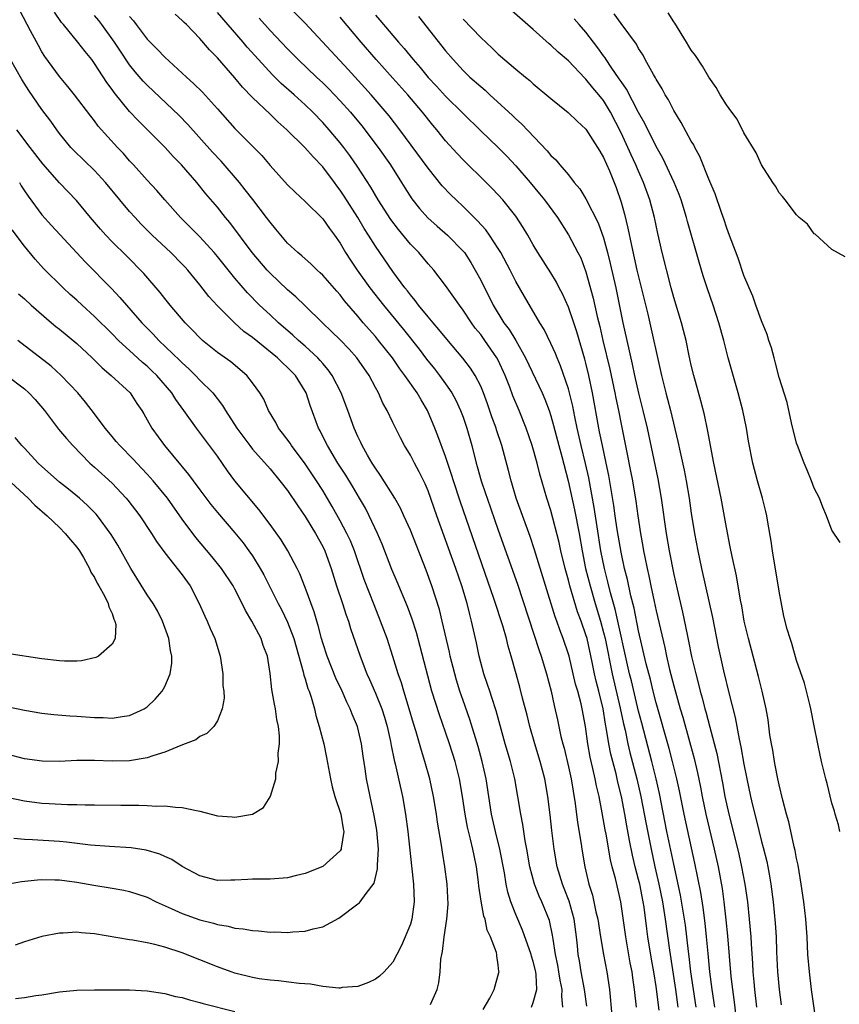
# Model space of a CAD drawing. Units: inches. Extents: x 2625000 to 2628000, y 1485000 to 1488000.
# Drawn here: x 2627456 to 2627550, y 1485387 to 1485500 of the extents above; entities that cross this region are included whole.
import ezdxf

# ---------------------------------------------------------------- set-up
doc = ezdxf.new("R2010")
doc.units = ezdxf.units.IN
doc.header["$MEASUREMENT"] = 0
doc.layers.add('LD26251485_2ft', color=5, linetype='Continuous')

msp = doc.modelspace()

# ---------------------------------------------------------------- linework, layer by layer
at = {"layer": 'LD26251485_2ft'}
for points, elevation in [([(2627533.55, 1485387), (2627532.96, 1485391), (2627532.76, 1485392.76), (2627532.68, 1485393.32), (2627532.33, 1485396.33), (2627532.24, 1485397), (2627531.76, 1485399.76), (2627531, 1485403.27), (2627530.23, 1485407), (2627529.36, 1485411.36), (2627528.99, 1485413), (2627528.5, 1485415), (2627527.35, 1485419.35), (2627527, 1485420.73), (2627526.17, 1485424.17), (2627525.96, 1485425), (2627525.64, 1485426.36), (2627524.64, 1485431), (2627524.33, 1485432.34), (2627523.8, 1485434.2), (2627523.5, 1485435.49), (2627523.11, 1485437), (2627522.71, 1485439), (2627522.26, 1485441.74), (2627521.93, 1485443.93), (2627521.31, 1485447.31), (2627520.96, 1485448.96), (2627520.46, 1485451), (2627520, 1485453), (2627519.73, 1485454.27), (2627519.5, 1485455.5), (2627519.13, 1485457), (2627519, 1485457.48), (2627518.11, 1485460.11), (2627517.71, 1485461), (2627517.52, 1485461.52), (2627517, 1485462.66), (2627516.23, 1485464.23), (2627515.74, 1485465), (2627513.99, 1485467.99), (2627513, 1485469.72), (2627512.35, 1485471), (2627511.28, 1485473), (2627511, 1485473.46), (2627509.99, 1485475), (2627509.58, 1485475.58), (2627508.63, 1485476.63), (2627507, 1485478.24), (2627506.19, 1485479), (2627505.6, 1485479.6), (2627504.63, 1485480.63), (2627503, 1485482.62), (2627499.78, 1485487), (2627498.58, 1485488.58), (2627496.51, 1485491), (2627495.8, 1485491.8), (2627493.89, 1485493.89), (2627489, 1485499.15), (2627486.11, 1485502.11)], 10382), ([(2627514.79, 1485387), (2627515, 1485387.52), (2627515.39, 1485389), (2627515.34, 1485390.66), (2627515.29, 1485391), (2627515, 1485392.2), (2627514.8, 1485392.8), (2627514.76, 1485393), (2627513.78, 1485395.78), (2627513, 1485397.54), (2627512.43, 1485399), (2627512.1, 1485400.1), (2627511.91, 1485401), (2627511.71, 1485402.29), (2627511.2, 1485405), (2627510.7, 1485407), (2627510.24, 1485409), (2627509.64, 1485413), (2627509.18, 1485415), (2627508.71, 1485416.71), (2627507.77, 1485419.77), (2627507, 1485421.94), (2627506.64, 1485423), (2627506.25, 1485424.25), (2627506.04, 1485425), (2627505.53, 1485427), (2627505.44, 1485427.44), (2627504.62, 1485431), (2627504.31, 1485432.31), (2627503.44, 1485435), (2627502.79, 1485436.79), (2627501, 1485441.37), (2627500.26, 1485443), (2627499.86, 1485443.86), (2627499.2, 1485445), (2627497.6, 1485447.61), (2627497, 1485448.42), (2627496.63, 1485449), (2627496.1, 1485449.9), (2627495.48, 1485451), (2627495.34, 1485451.34), (2627495, 1485452.04), (2627494.58, 1485453), (2627493.86, 1485455), (2627493.09, 1485457), (2627492.08, 1485459), (2627491.63, 1485459.63), (2627491, 1485460.36), (2627490.72, 1485460.72), (2627490.45, 1485461), (2627489, 1485462.33), (2627488.23, 1485463), (2627487.6, 1485463.6), (2627485.97, 1485465), (2627485, 1485465.9), (2627483.81, 1485467), (2627482.42, 1485468.42), (2627481, 1485470.07), (2627479, 1485472.55), (2627478.62, 1485473), (2627477, 1485474.79), (2627475.91, 1485475.91), (2627474.81, 1485477), (2627473.01, 1485479), (2627472.08, 1485480.08), (2627471, 1485481.26), (2627469.45, 1485483), (2627469, 1485483.48), (2627468.3, 1485484.3), (2627467.62, 1485485), (2627465.43, 1485487.43), (2627465, 1485488.01), (2627464.56, 1485488.56), (2627462.7, 1485491), (2627461.95, 1485491.95), (2627461, 1485493.07), (2627459.35, 1485495.35), (2627459, 1485495.9), (2627458.6, 1485496.6), (2627457.72, 1485498.28), (2627456.51, 1485500.51)], 10396), ([(2627518.37, 1485387), (2627518.23, 1485388.23), (2627518.28, 1485389), (2627518.05, 1485390.05), (2627517.92, 1485391), (2627517.79, 1485391.79), (2627517.52, 1485393), (2627517.25, 1485394.75), (2627517.2, 1485395.2), (2627516.86, 1485396.86), (2627515.96, 1485399), (2627515.65, 1485399.65), (2627515.14, 1485401), (2627514.6, 1485403), (2627514.25, 1485405), (2627514.06, 1485405.94), (2627513.8, 1485407.8), (2627513.56, 1485409), (2627513.25, 1485411), (2627512.9, 1485413), (2627512.4, 1485415), (2627511.81, 1485417), (2627510.77, 1485420.77), (2627510.28, 1485422.28), (2627510.03, 1485423), (2627509.78, 1485423.78), (2627509.35, 1485425), (2627509, 1485426.28), (2627508.81, 1485427), (2627508.51, 1485428.51), (2627507.97, 1485431), (2627507.75, 1485431.75), (2627507.45, 1485433), (2627506.86, 1485435), (2627506.16, 1485437), (2627504, 1485443), (2627503, 1485445.86), (2627502.66, 1485446.66), (2627502.01, 1485448.01), (2627501.46, 1485449), (2627501, 1485449.9), (2627500.32, 1485451), (2627499.87, 1485451.87), (2627499, 1485453.63), (2627498.35, 1485455), (2627497.85, 1485455.85), (2627497.34, 1485457), (2627497, 1485457.61), (2627496.28, 1485459), (2627494.9, 1485461), (2627494, 1485462), (2627493, 1485463.05), (2627492.02, 1485464.02), (2627490.96, 1485465), (2627489, 1485466.94), (2627487.95, 1485467.95), (2627487, 1485468.74), (2627485, 1485470.64), (2627484.67, 1485471), (2627482.97, 1485473), (2627480.42, 1485476.42), (2627479.93, 1485477), (2627479, 1485478.18), (2627477.7, 1485479.7), (2627476.64, 1485481), (2627474.9, 1485483), (2627473.97, 1485483.97), (2627473.03, 1485485), (2627471.04, 1485487), (2627470.01, 1485488.01), (2627469, 1485489.1), (2627467.24, 1485491.24), (2627467, 1485491.59), (2627466.39, 1485492.39), (2627465, 1485494.57), (2627464.68, 1485495), (2627463.92, 1485495.92), (2627463.11, 1485497), (2627461.47, 1485499), (2627461.25, 1485499.25), (2627460.42, 1485500.42)], 10394), ([(2627526.74, 1485387), (2627526.54, 1485389), (2627526.33, 1485390.33), (2627526.25, 1485391), (2627526.05, 1485392.05), (2627525.54, 1485395), (2627524.99, 1485399), (2627524.36, 1485401.64), (2627524, 1485403), (2627523.8, 1485403.8), (2627523.29, 1485406.71), (2627523.19, 1485407.19), (2627522.86, 1485409.14), (2627522.49, 1485411), (2627522.2, 1485412.2), (2627522.06, 1485413), (2627521.8, 1485414.2), (2627521.49, 1485415.49), (2627521.22, 1485417), (2627520.94, 1485419), (2627520.56, 1485421), (2627520.44, 1485421.56), (2627520.06, 1485423), (2627519.82, 1485423.82), (2627519.55, 1485425), (2627519.07, 1485427), (2627519, 1485427.24), (2627518.4, 1485429), (2627518.01, 1485430.01), (2627517.67, 1485431), (2627517.48, 1485431.48), (2627515.13, 1485439.13), (2627514.63, 1485440.63), (2627513.06, 1485445), (2627512.47, 1485447), (2627512.18, 1485448.18), (2627511.41, 1485451), (2627510.81, 1485452.81), (2627510.75, 1485453), (2627510.28, 1485454.28), (2627509.77, 1485455.77), (2627509.32, 1485457), (2627509, 1485457.76), (2627508.36, 1485459), (2627507.84, 1485459.84), (2627506.97, 1485460.97), (2627505.14, 1485463.14), (2627504.25, 1485464.25), (2627503.59, 1485465), (2627503, 1485465.69), (2627501.93, 1485467), (2627501.54, 1485467.54), (2627501, 1485468.17), (2627500.65, 1485468.65), (2627500.35, 1485469), (2627499, 1485470.83), (2627497, 1485473.73), (2627496.21, 1485475), (2627495.74, 1485475.74), (2627495, 1485477.01), (2627493.45, 1485479.45), (2627493, 1485480.13), (2627492.62, 1485480.62), (2627492.34, 1485481), (2627491, 1485482.79), (2627489.92, 1485483.92), (2627488.98, 1485485), (2627486.92, 1485487), (2627485.9, 1485487.9), (2627485, 1485488.78), (2627483, 1485490.69), (2627481.87, 1485491.87), (2627481, 1485492.93), (2627479, 1485495.21), (2627478.11, 1485496.11), (2627477, 1485497.41), (2627475.46, 1485499), (2627475.22, 1485499.22), (2627475, 1485499.48), (2627474.19, 1485500.19)], 10388), ([(2627529.34, 1485386.66), (2627529, 1485389.33), (2627528.73, 1485391), (2627528.46, 1485392.46), (2627528.05, 1485395), (2627527.92, 1485395.92), (2627527.62, 1485398.38), (2627527.53, 1485399), (2627527.13, 1485401), (2627527, 1485401.55), (2627526.62, 1485403), (2627526.31, 1485404.31), (2627525.97, 1485405.97), (2627525.66, 1485407.66), (2627525.44, 1485409), (2627525.06, 1485411), (2627524.64, 1485412.64), (2627524.43, 1485413.57), (2627523.83, 1485415.83), (2627523.6, 1485417), (2627523.35, 1485418.65), (2627523.24, 1485419.24), (2627522.95, 1485421), (2627522.45, 1485423), (2627522.15, 1485424.15), (2627521.96, 1485425), (2627521.7, 1485426.3), (2627521.12, 1485429), (2627521, 1485429.43), (2627520.45, 1485431), (2627520.05, 1485432.05), (2627519.16, 1485435), (2627519, 1485435.66), (2627518.62, 1485437), (2627518.15, 1485439), (2627517.95, 1485439.95), (2627517, 1485443.61), (2627516.55, 1485445), (2627515.75, 1485447.75), (2627515.44, 1485449), (2627514.86, 1485451), (2627514.19, 1485453), (2627513.39, 1485455), (2627512.68, 1485456.68), (2627512.32, 1485457.68), (2627511.81, 1485459), (2627511, 1485460.74), (2627510.86, 1485461), (2627509.48, 1485463), (2627509, 1485463.65), (2627508.39, 1485464.39), (2627507.95, 1485465), (2627507, 1485466.45), (2627506.57, 1485467), (2627505.94, 1485467.94), (2627505, 1485469.26), (2627503.66, 1485471), (2627503, 1485471.74), (2627501.94, 1485473), (2627501, 1485473.97), (2627499.63, 1485475.63), (2627498.76, 1485476.76), (2627497.33, 1485479), (2627496.48, 1485480.48), (2627495, 1485482.76), (2627494.08, 1485484.08), (2627493.4, 1485485), (2627493, 1485485.5), (2627491.74, 1485487), (2627491, 1485487.83), (2627489.86, 1485489), (2627489, 1485489.84), (2627487.74, 1485491), (2627486.28, 1485492.28), (2627485.28, 1485493.28), (2627483.68, 1485495), (2627482.41, 1485496.41), (2627481.93, 1485497), (2627479, 1485500.36)], 10386), ([(2627497, 1485500.06), (2627497.51, 1485499.51), (2627499.65, 1485497), (2627500.28, 1485496.28), (2627501.3, 1485495), (2627502.11, 1485494.11), (2627503, 1485492.98), (2627503.97, 1485491.97), (2627505, 1485490.84), (2627509, 1485486.87), (2627511, 1485484.98), (2627511.99, 1485483.99), (2627513, 1485482.91), (2627514.65, 1485481), (2627515.72, 1485479.72), (2627516.29, 1485479), (2627517.74, 1485477), (2627519.02, 1485475.02), (2627520.09, 1485473), (2627520.4, 1485472.39), (2627521, 1485470.81), (2627521.82, 1485467.82), (2627522.29, 1485465.71), (2627522.58, 1485464.58), (2627522.93, 1485463), (2627523.72, 1485459.72), (2627524.3, 1485457), (2627524.41, 1485456.41), (2627524.71, 1485455), (2627525, 1485453.43), (2627525.6, 1485450.4), (2627526.08, 1485448.08), (2627526.29, 1485447), (2627526.67, 1485444.67), (2627526.9, 1485443), (2627527.2, 1485441), (2627527.49, 1485439.49), (2627527.57, 1485439), (2627527.7, 1485438.3), (2627527.97, 1485437), (2627528.16, 1485436.16), (2627528.39, 1485435), (2627528.77, 1485433.23), (2627529, 1485432.17), (2627529.99, 1485427.99), (2627530.19, 1485427), (2627530.53, 1485425.47), (2627531, 1485423.62), (2627531.73, 1485421), (2627532.03, 1485420.03), (2627533.33, 1485415.33), (2627533.71, 1485413.71), (2627534.05, 1485412.05), (2627534.24, 1485411), (2627534.67, 1485409), (2627535.62, 1485405), (2627536.06, 1485403), (2627536.52, 1485400.52), (2627536.72, 1485399), (2627536.95, 1485396.95), (2627537.13, 1485395.13), (2627537.51, 1485390.49), (2627537.69, 1485389), (2627537.86, 1485387.86), (2627538.19, 1485385)], 10378), ([(2627547.28, 1485385), (2627546.71, 1485389), (2627546.46, 1485391), (2627546.29, 1485393), (2627546.19, 1485395), (2627546.06, 1485397), (2627545.83, 1485399), (2627545.54, 1485401), (2627545.17, 1485403.17), (2627545, 1485403.94), (2627544.84, 1485404.84), (2627544.73, 1485405.27), (2627544.1, 1485408.1), (2627543.84, 1485409), (2627543.42, 1485410.58), (2627543, 1485412.33), (2627542.86, 1485413), (2627542.56, 1485414.56), (2627542.47, 1485415), (2627542.28, 1485416.28), (2627542.14, 1485417), (2627541.97, 1485418.03), (2627541.75, 1485419.75), (2627541.52, 1485421), (2627541.07, 1485423), (2627540.67, 1485424.67), (2627540.06, 1485427), (2627539.52, 1485429), (2627539.04, 1485431), (2627538.75, 1485432.75), (2627538.61, 1485433.39), (2627538.15, 1485436.15), (2627537.65, 1485438.35), (2627537.45, 1485439.45), (2627537, 1485441.68), (2627536.41, 1485445), (2627535.58, 1485449), (2627534.85, 1485452.85), (2627534.5, 1485454.5), (2627534.1, 1485456.1), (2627533.29, 1485459), (2627533, 1485460.18), (2627532.76, 1485461.24), (2627532.4, 1485463), (2627532.11, 1485464.11), (2627531.87, 1485465), (2627531, 1485467.89), (2627530.71, 1485469), (2627529.7, 1485473), (2627529.19, 1485475.19), (2627528.8, 1485477), (2627528.27, 1485479), (2627527.57, 1485481), (2627527, 1485482.27), (2627526.69, 1485483), (2627526.14, 1485484.14), (2627525, 1485486.65), (2627523.81, 1485489), (2627523, 1485490.33), (2627522.46, 1485491), (2627521.78, 1485491.78), (2627521, 1485492.77), (2627520.87, 1485492.87), (2627519, 1485494.85), (2627517.85, 1485495.85), (2627517, 1485496.66), (2627516.81, 1485496.81), (2627515, 1485498.44), (2627512.57, 1485500.57)], 10372), ([(2627549.97, 1485439.97), (2627549, 1485441.38), (2627548.42, 1485443), (2627547.99, 1485443.99), (2627547.6, 1485445), (2627547, 1485446.15), (2627546.7, 1485447), (2627546.21, 1485448.21), (2627545.88, 1485449), (2627545.09, 1485451), (2627545, 1485451.27), (2627544.42, 1485453.58), (2627543.91, 1485455.91), (2627543, 1485458.77), (2627542.56, 1485460.56), (2627542.43, 1485461), (2627542.14, 1485462.14), (2627541.84, 1485463), (2627541.65, 1485463.65), (2627541, 1485465.21), (2627540.36, 1485467), (2627540.03, 1485468.03), (2627539.59, 1485469), (2627539, 1485470.4), (2627538.36, 1485472.36), (2627537.55, 1485474.45), (2627537.26, 1485475.26), (2627537, 1485475.91), (2627536.74, 1485476.74), (2627536.44, 1485477.56), (2627535.71, 1485479.71), (2627535, 1485481.37), (2627533.97, 1485483.97), (2627533.41, 1485485), (2627533.28, 1485485.28), (2627533, 1485485.72), (2627531.85, 1485487.85), (2627531, 1485489.21), (2627530.41, 1485490.41), (2627530.03, 1485491), (2627529.69, 1485491.69), (2627529, 1485492.77), (2627528.93, 1485492.93), (2627528.68, 1485493.32), (2627527.76, 1485495), (2627527.51, 1485495.51), (2627527, 1485496.28), (2627526.76, 1485496.76), (2627525, 1485499.12), (2627524.23, 1485500.23)], 10368), ([(2627550.52, 1485472.52), (2627549, 1485473.35), (2627547.1, 1485475.1), (2627547, 1485475.16), (2627546.23, 1485476.23), (2627545.31, 1485477), (2627545, 1485477.29), (2627543.69, 1485479), (2627543.41, 1485479.41), (2627543, 1485479.83), (2627542.59, 1485480.59), (2627542.3, 1485481), (2627541, 1485483), (2627540.39, 1485484.39), (2627539, 1485486.67), (2627538.22, 1485488.22), (2627537.61, 1485489), (2627537, 1485489.84), (2627536.29, 1485491), (2627535.82, 1485491.82), (2627535, 1485492.99), (2627534.27, 1485494.27), (2627533.47, 1485495.47), (2627533, 1485496.07), (2627532.45, 1485497), (2627531.14, 1485499.14), (2627531, 1485499.32), (2627530.35, 1485500.35)], 10366), ([(2627521.11, 1485387.11), (2627520.85, 1485389), (2627520.46, 1485391), (2627520.25, 1485392.25), (2627520.1, 1485393), (2627520.03, 1485393.97), (2627519.92, 1485395), (2627519.67, 1485397), (2627519.08, 1485399.08), (2627518.52, 1485400.52), (2627518.32, 1485401), (2627517.72, 1485403), (2627517.36, 1485405), (2627517.11, 1485407.11), (2627516.92, 1485408.92), (2627516.66, 1485411), (2627516.31, 1485413), (2627515.79, 1485415), (2627515.18, 1485417), (2627514.61, 1485419), (2627514.29, 1485420.29), (2627513.77, 1485422.23), (2627513.46, 1485423.46), (2627513.03, 1485425), (2627512.49, 1485427), (2627512.14, 1485428.14), (2627511.95, 1485429), (2627511.54, 1485430.46), (2627510.55, 1485433.45), (2627506.65, 1485444.65), (2627505.89, 1485447), (2627505.69, 1485447.69), (2627505, 1485449.76), (2627504.13, 1485452.13), (2627503.79, 1485453), (2627502.95, 1485455), (2627502.21, 1485456.21), (2627501.76, 1485457), (2627500.37, 1485459), (2627499.77, 1485459.77), (2627498.96, 1485461), (2627497.36, 1485463), (2627497, 1485463.43), (2627495.61, 1485465), (2627495, 1485465.75), (2627493.5, 1485467.5), (2627493, 1485468.17), (2627492.6, 1485468.6), (2627491, 1485470.44), (2627490.71, 1485470.71), (2627490.38, 1485471), (2627489.69, 1485471.69), (2627488.62, 1485472.62), (2627488.16, 1485473), (2627487, 1485474.09), (2627486.21, 1485475), (2627485.67, 1485475.67), (2627485, 1485476.46), (2627484.61, 1485477), (2627483.05, 1485479.05), (2627482.17, 1485480.17), (2627481.5, 1485481), (2627479.43, 1485483.43), (2627478.46, 1485484.46), (2627475.62, 1485487.62), (2627474.63, 1485488.63), (2627471, 1485492.08), (2627470.55, 1485492.55), (2627469.62, 1485493.62), (2627469, 1485494.41), (2627467.95, 1485495.95), (2627467.28, 1485497), (2627465.83, 1485499), (2627465.47, 1485499.47), (2627465, 1485500.04)], 10392), ([(2627469, 1485499.91), (2627469.43, 1485499.43), (2627469.74, 1485499), (2627471, 1485497.35), (2627471.32, 1485497), (2627472.17, 1485496.17), (2627473, 1485495.27), (2627475.48, 1485493), (2627476.29, 1485492.29), (2627477.29, 1485491.29), (2627479, 1485489.41), (2627481, 1485487.16), (2627483.14, 1485485), (2627484.06, 1485484.06), (2627485, 1485482.95), (2627487, 1485480.73), (2627487.88, 1485479.88), (2627489, 1485478.83), (2627491, 1485476.87), (2627491.76, 1485475.76), (2627492.34, 1485475), (2627493, 1485474.06), (2627493.61, 1485473), (2627494.15, 1485472.15), (2627494.91, 1485471), (2627496.36, 1485469), (2627497.93, 1485467), (2627500.22, 1485464.22), (2627501.98, 1485461.98), (2627502.84, 1485460.84), (2627503.74, 1485459.74), (2627504.32, 1485459), (2627505, 1485458.05), (2627505.72, 1485457), (2627506.17, 1485456.17), (2627506.72, 1485455), (2627507, 1485454.23), (2627507.42, 1485453), (2627507.98, 1485451), (2627508.48, 1485449), (2627508.61, 1485448.61), (2627509.05, 1485447), (2627509.55, 1485445.55), (2627509.73, 1485445), (2627511, 1485441.35), (2627513.2, 1485435.2), (2627515.66, 1485427.66), (2627515.9, 1485427), (2627516.51, 1485425), (2627517.03, 1485423), (2627517.38, 1485421.38), (2627517.75, 1485419.75), (2627518.14, 1485417.86), (2627518.35, 1485417), (2627518.5, 1485416.5), (2627519, 1485414.38), (2627519.3, 1485413), (2627519.78, 1485410.22), (2627520.05, 1485408.05), (2627520.45, 1485405.55), (2627520.52, 1485405), (2627520.87, 1485403), (2627521.34, 1485401), (2627521.74, 1485399.74), (2627521.91, 1485399), (2627522.13, 1485397.87), (2627522.35, 1485397), (2627522.65, 1485395), (2627522.98, 1485393), (2627523.37, 1485391), (2627523.67, 1485389), (2627523.96, 1485386.04)], 10390), ([(2627483.74, 1485499.74), (2627485, 1485498.34), (2627487, 1485496.22), (2627488.2, 1485495), (2627490.31, 1485493), (2627491, 1485492.36), (2627491.69, 1485491.69), (2627493, 1485490.3), (2627494.15, 1485489), (2627495.44, 1485487.44), (2627497.31, 1485485), (2627498.71, 1485483), (2627499.98, 1485481), (2627500.37, 1485480.37), (2627501.15, 1485479.15), (2627502.04, 1485478.04), (2627502.98, 1485476.98), (2627504.03, 1485476.03), (2627505.22, 1485475), (2627507, 1485473.17), (2627507.14, 1485473), (2627507.88, 1485471.88), (2627508.39, 1485471), (2627509, 1485469.87), (2627509.42, 1485469), (2627509.96, 1485467.96), (2627510.41, 1485467), (2627511.64, 1485465), (2627512.23, 1485464.23), (2627513, 1485462.97), (2627514.12, 1485461), (2627516, 1485457), (2627516.3, 1485456.3), (2627516.8, 1485455), (2627517, 1485454.4), (2627517.3, 1485453.3), (2627517.89, 1485451), (2627518.25, 1485449.75), (2627518.98, 1485447), (2627519.69, 1485443.69), (2627520.21, 1485441), (2627520.55, 1485439), (2627520.96, 1485437), (2627521.46, 1485435), (2627522.04, 1485433), (2627522.65, 1485431), (2627523, 1485429.69), (2627523.17, 1485429), (2627523.98, 1485425), (2627524.91, 1485421.09), (2627525.28, 1485419.28), (2627525.45, 1485418.55), (2627525.77, 1485417), (2627526.01, 1485416.01), (2627526.8, 1485413), (2627527.26, 1485411), (2627527.86, 1485407.86), (2627528.42, 1485405), (2627528.84, 1485403), (2627529.3, 1485401), (2627529.71, 1485399), (2627530.02, 1485397), (2627530.51, 1485393.49), (2627531.2, 1485389), (2627531.48, 1485387)], 10384), ([(2627535.68, 1485387), (2627535.38, 1485389), (2627535.12, 1485391), (2627534.91, 1485393.09), (2627534.74, 1485395), (2627534.58, 1485396.58), (2627534.36, 1485398.36), (2627534.07, 1485400.07), (2627533.4, 1485403.4), (2627532.18, 1485409), (2627531.65, 1485411.65), (2627531.35, 1485413), (2627530.87, 1485415), (2627530.48, 1485416.48), (2627529, 1485421.67), (2627528.66, 1485423), (2627528.34, 1485424.34), (2627527.86, 1485426.14), (2627527, 1485429.87), (2627526.48, 1485432.48), (2627526.11, 1485433.89), (2627525.72, 1485435.72), (2627525.4, 1485437), (2627525, 1485438.85), (2627524.55, 1485441.45), (2627524.32, 1485443), (2627524.17, 1485444.17), (2627523.59, 1485447.59), (2627523.3, 1485449), (2627522.87, 1485451), (2627522.56, 1485452.56), (2627522.47, 1485453), (2627521.76, 1485457), (2627521.34, 1485459), (2627521, 1485460.4), (2627520.87, 1485460.87), (2627519.96, 1485463.96), (2627519.61, 1485465), (2627519, 1485466.77), (2627518.31, 1485468.31), (2627517.95, 1485469), (2627517.63, 1485469.63), (2627517, 1485470.68), (2627515.52, 1485473), (2627515, 1485473.87), (2627514.37, 1485475), (2627513.86, 1485475.86), (2627513, 1485477.16), (2627511.51, 1485479), (2627511, 1485479.57), (2627510.31, 1485480.31), (2627509.63, 1485481), (2627507, 1485483.59), (2627506.31, 1485484.31), (2627505, 1485485.75), (2627503.99, 1485487), (2627503.53, 1485487.53), (2627502.38, 1485489), (2627500.7, 1485491), (2627499, 1485492.9), (2627497.09, 1485495), (2627495.38, 1485497), (2627493, 1485499.86)], 10380), ([(2627501.91, 1485499.91), (2627505, 1485496), (2627505.85, 1485495), (2627507, 1485493.76), (2627507.78, 1485493), (2627509, 1485491.92), (2627509.51, 1485491.51), (2627510.04, 1485491), (2627512.62, 1485488.62), (2627513, 1485488.26), (2627513.67, 1485487.67), (2627516.59, 1485484.59), (2627517, 1485484.07), (2627517.56, 1485483.56), (2627518.01, 1485483), (2627519, 1485481.85), (2627519.67, 1485481), (2627520.29, 1485480.29), (2627521, 1485479.13), (2627522.39, 1485476.39), (2627523, 1485474.69), (2627523.46, 1485473), (2627523.76, 1485471.76), (2627524.39, 1485469), (2627525.21, 1485465), (2627525.65, 1485463), (2627526.27, 1485460.27), (2627526.54, 1485459), (2627526.99, 1485456.99), (2627527.49, 1485455), (2627527.96, 1485453), (2627529.2, 1485447.2), (2627529.58, 1485445), (2627530.14, 1485441), (2627530.47, 1485439), (2627531, 1485436.3), (2627531.38, 1485434.62), (2627532.01, 1485432.01), (2627532.53, 1485429.47), (2627532.7, 1485428.7), (2627533.04, 1485426.96), (2627533.5, 1485425), (2627533.82, 1485423.82), (2627534.02, 1485423), (2627534.24, 1485422.24), (2627534.54, 1485421), (2627534.65, 1485420.65), (2627535.1, 1485418.9), (2627535.9, 1485415.9), (2627536.55, 1485412.55), (2627536.84, 1485411), (2627537.29, 1485409), (2627537.64, 1485407.64), (2627538.42, 1485404.42), (2627538.74, 1485403), (2627539.11, 1485401), (2627539.39, 1485399), (2627539.59, 1485397), (2627539.77, 1485395), (2627539.81, 1485394.19), (2627539.97, 1485391.97), (2627540.02, 1485391), (2627540.11, 1485389.89), (2627540.2, 1485389), (2627540.44, 1485387)], 10376), ([(2627507, 1485499.63), (2627509, 1485497.54), (2627510.31, 1485496.31), (2627511, 1485495.64), (2627513, 1485493.93), (2627514.12, 1485493), (2627514.61, 1485492.61), (2627515, 1485492.24), (2627517, 1485490.56), (2627518.96, 1485488.96), (2627519.98, 1485487.98), (2627521, 1485487.07), (2627522.33, 1485485), (2627522.57, 1485484.57), (2627523, 1485483.86), (2627523.67, 1485482.33), (2627524.21, 1485481), (2627524.43, 1485480.43), (2627525, 1485478.74), (2627525.38, 1485477.38), (2627525.78, 1485475.78), (2627526.17, 1485473.83), (2627526.81, 1485471), (2627528.03, 1485465.97), (2627529.6, 1485459), (2627530.1, 1485457), (2627530.3, 1485456.3), (2627530.62, 1485455), (2627531.48, 1485451.48), (2627531.73, 1485450.27), (2627532.19, 1485448.19), (2627532.42, 1485447), (2627532.76, 1485445), (2627533, 1485443.3), (2627533.36, 1485441), (2627533.73, 1485439), (2627534.15, 1485437), (2627535.42, 1485431.42), (2627536.08, 1485428.08), (2627536.69, 1485425.31), (2627537.32, 1485422.68), (2627538, 1485420), (2627538.45, 1485417.55), (2627538.66, 1485416.66), (2627539, 1485414.7), (2627539.34, 1485413), (2627539.76, 1485411), (2627539.98, 1485410.02), (2627540.39, 1485408.39), (2627541, 1485405.89), (2627541.2, 1485405.2), (2627541.6, 1485403.59), (2627541.72, 1485403), (2627541.86, 1485402.14), (2627542.07, 1485401), (2627542.33, 1485399), (2627542.56, 1485396.56), (2627542.66, 1485395), (2627542.72, 1485393.28), (2627542.82, 1485391), (2627543, 1485389), (2627543.24, 1485387.24)], 10374), ([(2627549.93, 1485407), (2627549.77, 1485407.77), (2627549.39, 1485409), (2627549.32, 1485409.32), (2627549, 1485410.25), (2627548.5, 1485412.5), (2627548.34, 1485413), (2627548.09, 1485413.91), (2627547.84, 1485415), (2627547.7, 1485415.7), (2627547.41, 1485417), (2627547, 1485419.05), (2627546.64, 1485421), (2627546.51, 1485421.49), (2627546.14, 1485423), (2627545.91, 1485423.91), (2627545, 1485426.49), (2627544.45, 1485428.45), (2627544.25, 1485429), (2627543.94, 1485430.06), (2627543.56, 1485431.56), (2627543, 1485434.41), (2627542.24, 1485439), (2627542.1, 1485440.1), (2627541.72, 1485442.28), (2627541.61, 1485443), (2627541.5, 1485443.5), (2627541.13, 1485445), (2627540.56, 1485447), (2627540.02, 1485449), (2627539.52, 1485451.52), (2627539.28, 1485453), (2627538.86, 1485455), (2627538.34, 1485457), (2627537.22, 1485461), (2627536.7, 1485463), (2627536.14, 1485465), (2627535.49, 1485467), (2627534.86, 1485468.86), (2627534.37, 1485470.37), (2627533.91, 1485471.91), (2627532.56, 1485476.56), (2627532.45, 1485477), (2627531.83, 1485479), (2627531.61, 1485479.61), (2627531.05, 1485481), (2627529.77, 1485483.77), (2627529, 1485485.1), (2627527.71, 1485487.71), (2627527, 1485488.97), (2627525.63, 1485491.63), (2627525, 1485492.49), (2627524.8, 1485492.8), (2627523.87, 1485494.13), (2627523.29, 1485495), (2627523.19, 1485495.19), (2627523, 1485495.43), (2627522.35, 1485496.35), (2627521.84, 1485497), (2627521, 1485498.13), (2627520.24, 1485499), (2627519.67, 1485499.67)], 10370), ([(2627509.28, 1485386.72), (2627510.03, 1485388.03), (2627510.53, 1485389), (2627511.08, 1485390.92), (2627511.1, 1485391), (2627511.07, 1485391.07), (2627511, 1485391.8), (2627510.84, 1485392.84), (2627510.83, 1485393), (2627510.79, 1485393.21), (2627510.13, 1485395), (2627509.75, 1485395.75), (2627509.5, 1485397), (2627509.36, 1485397.36), (2627509.06, 1485399.06), (2627508.79, 1485400.79), (2627508.75, 1485401.25), (2627508.52, 1485403), (2627508.26, 1485404.26), (2627508.12, 1485405), (2627507.85, 1485406.15), (2627507.5, 1485407.5), (2627507.22, 1485409), (2627506.94, 1485411), (2627506.6, 1485413), (2627506.08, 1485415), (2627505.45, 1485417), (2627505, 1485418.33), (2627504.3, 1485420.3), (2627503.45, 1485423), (2627502.11, 1485428.11), (2627501.68, 1485429.68), (2627501.2, 1485431.2), (2627500.66, 1485432.66), (2627499.49, 1485435.49), (2627498.89, 1485436.89), (2627497.77, 1485439.77), (2627497.25, 1485441), (2627496.3, 1485443), (2627495.86, 1485443.86), (2627495.2, 1485445), (2627494.38, 1485446.38), (2627493.63, 1485447.63), (2627492.74, 1485449), (2627491.53, 1485451), (2627491.36, 1485451.36), (2627490.7, 1485452.7), (2627490.53, 1485453), (2627489.57, 1485455.57), (2627489.12, 1485457), (2627489, 1485457.22), (2627487.9, 1485459), (2627487, 1485459.92), (2627486.42, 1485460.42), (2627485.85, 1485461), (2627483, 1485463.32), (2627482.02, 1485464.02), (2627480.94, 1485465), (2627479, 1485466.95), (2627478.01, 1485468.01), (2627477, 1485469.33), (2627475.63, 1485471), (2627475.33, 1485471.33), (2627475, 1485471.69), (2627473.7, 1485473), (2627471.58, 1485475), (2627470.29, 1485476.29), (2627469.61, 1485477), (2627469, 1485477.68), (2627467.88, 1485479), (2627466.26, 1485481), (2627465, 1485482.35), (2627462.64, 1485484.64), (2627462.31, 1485485), (2627461, 1485486.59), (2627460.69, 1485487), (2627460, 1485488), (2627459, 1485489.33), (2627457.5, 1485491.5), (2627456.73, 1485492.73), (2627455.43, 1485495)], 10398), ([(2627503.3, 1485387.3), (2627504.05, 1485389), (2627504.25, 1485389.75), (2627504.37, 1485391), (2627504.46, 1485392.46), (2627504.57, 1485393), (2627504.65, 1485393.35), (2627504.85, 1485395), (2627505.16, 1485397), (2627505.28, 1485398.72), (2627505.17, 1485401), (2627504.92, 1485403), (2627504.65, 1485404.65), (2627504.54, 1485405.46), (2627504.08, 1485408.08), (2627503.95, 1485409), (2627503.63, 1485411), (2627503.21, 1485413), (2627502.65, 1485415), (2627502.25, 1485416.25), (2627501.64, 1485418.36), (2627501.33, 1485419.33), (2627500.85, 1485421), (2627500.23, 1485423), (2627499.96, 1485423.96), (2627499.59, 1485425), (2627499, 1485426.96), (2627498.33, 1485429), (2627497.6, 1485431), (2627496.86, 1485432.86), (2627495.74, 1485435.74), (2627494.62, 1485439), (2627494.15, 1485440.15), (2627493.76, 1485441), (2627493, 1485442.43), (2627492.07, 1485444.07), (2627491, 1485445.88), (2627490.3, 1485447), (2627489, 1485448.93), (2627487.44, 1485451), (2627487.28, 1485451.27), (2627486.43, 1485452.43), (2627485.97, 1485453), (2627485.65, 1485453.65), (2627484.83, 1485455), (2627484.28, 1485456.28), (2627483.85, 1485457), (2627483, 1485458.17), (2627482.35, 1485459), (2627480.54, 1485460.54), (2627479, 1485461.62), (2627477.3, 1485463), (2627477, 1485463.28), (2627476.17, 1485464.17), (2627475.31, 1485465), (2627473.61, 1485467), (2627473, 1485467.77), (2627472.47, 1485468.47), (2627470.62, 1485470.62), (2627468.63, 1485472.63), (2627467, 1485474.24), (2627466.28, 1485475), (2627465.67, 1485475.67), (2627464.54, 1485477), (2627462.93, 1485478.94), (2627461, 1485480.97), (2627459.11, 1485483.11), (2627457.65, 1485485), (2627456.15, 1485487)], 10400), ([(2627456.43, 1485481), (2627456.63, 1485480.63), (2627457, 1485480.04), (2627457.42, 1485479.42), (2627459, 1485477.31), (2627460.09, 1485476.09), (2627463.94, 1485471.94), (2627466.92, 1485468.92), (2627467.9, 1485467.9), (2627468.65, 1485467), (2627470.39, 1485465), (2627471.69, 1485463.69), (2627472.32, 1485463), (2627474.71, 1485460.71), (2627475, 1485460.42), (2627475.75, 1485459.75), (2627476.52, 1485459), (2627477, 1485458.48), (2627478.47, 1485457), (2627479.57, 1485455.57), (2627479.91, 1485455), (2627481.22, 1485453), (2627482.68, 1485451), (2627483, 1485450.59), (2627485, 1485448.34), (2627486.12, 1485447), (2627487, 1485445.87), (2627488.15, 1485444.15), (2627489, 1485442.93), (2627490.17, 1485441), (2627491, 1485439.49), (2627491.24, 1485439), (2627491.97, 1485437), (2627492.59, 1485435), (2627493.25, 1485433), (2627493.67, 1485431.67), (2627493.92, 1485431), (2627494.16, 1485430.16), (2627495.25, 1485427), (2627496.02, 1485425), (2627496.33, 1485424.33), (2627497, 1485422.79), (2627497.73, 1485421), (2627498.04, 1485420.04), (2627498.34, 1485419), (2627498.72, 1485417.28), (2627498.81, 1485416.81), (2627499.16, 1485415.16), (2627499.27, 1485414.73), (2627500.08, 1485411), (2627500.43, 1485409), (2627500.7, 1485407), (2627501.1, 1485403.1), (2627501.35, 1485401), (2627501.44, 1485399), (2627501.16, 1485397), (2627501, 1485396.46), (2627499.98, 1485394.02), (2627499.46, 1485393), (2627499, 1485392.12), (2627498.01, 1485391), (2627497.49, 1485390.51), (2627497, 1485390.18), (2627496.21, 1485389.79), (2627495, 1485389.36), (2627493.21, 1485389.21), (2627493, 1485389.17), (2627492.83, 1485389.17), (2627491, 1485389.35), (2627489.59, 1485389.59), (2627488.32, 1485389.68), (2627485.98, 1485389.98), (2627485, 1485390.06), (2627483.77, 1485390.23), (2627483, 1485390.35), (2627481, 1485390.85), (2627480.55, 1485391), (2627479, 1485391.59), (2627477, 1485392.4), (2627475, 1485393.17), (2627473, 1485393.81), (2627471.87, 1485394.13), (2627471, 1485394.32), (2627469.37, 1485394.63), (2627469, 1485394.67), (2627465, 1485395.33), (2627463.46, 1485395.46), (2627463, 1485395.52), (2627461.43, 1485395.43), (2627461, 1485395.44), (2627459, 1485395.05), (2627457, 1485394.44), (2627455.96, 1485394.04)], 10402), ([(2627455, 1485401), (2627456.69, 1485401.31), (2627458.5, 1485401.5), (2627459, 1485401.53), (2627460.48, 1485401.52), (2627461, 1485401.5), (2627463, 1485401.23), (2627464.9, 1485400.9), (2627467, 1485400.56), (2627468.32, 1485400.32), (2627469, 1485400.18), (2627471, 1485399.51), (2627472.02, 1485399), (2627473.75, 1485398.25), (2627475, 1485397.68), (2627477, 1485396.96), (2627478.56, 1485396.56), (2627479, 1485396.42), (2627480.23, 1485396.23), (2627481, 1485396.01), (2627481.93, 1485395.93), (2627483, 1485395.73), (2627483.69, 1485395.7), (2627485, 1485395.55), (2627485.56, 1485395.56), (2627487, 1485395.5), (2627487.58, 1485395.58), (2627489, 1485395.64), (2627489.93, 1485395.93), (2627491, 1485396.16), (2627492.85, 1485397.15), (2627495, 1485398.75), (2627495.14, 1485398.86), (2627495.28, 1485399), (2627495.94, 1485399.94), (2627496.88, 1485401.12), (2627497.25, 1485402.75), (2627497.23, 1485403.23), (2627497.34, 1485405), (2627497.15, 1485407.15), (2627496.85, 1485408.85), (2627496.4, 1485411), (2627496, 1485413), (2627495.83, 1485414.17), (2627495.6, 1485415.6), (2627495.42, 1485417), (2627494.98, 1485419), (2627494.37, 1485420.37), (2627494.14, 1485421), (2627493.75, 1485421.75), (2627493.2, 1485423), (2627492.5, 1485424.5), (2627491.49, 1485427), (2627491, 1485428.52), (2627490.86, 1485429), (2627490.5, 1485430.5), (2627490.34, 1485431), (2627490.04, 1485432.04), (2627489, 1485434.81), (2627488.39, 1485436.39), (2627488.09, 1485437), (2627487.04, 1485439), (2627486.25, 1485440.25), (2627485, 1485441.99), (2627483.72, 1485443.72), (2627481, 1485446.99), (2627480.14, 1485448.14), (2627479, 1485449.8), (2627476.6, 1485453), (2627475.18, 1485455), (2627474.25, 1485456.25), (2627473.79, 1485457), (2627472.1, 1485459), (2627471.54, 1485459.54), (2627471, 1485460.05), (2627470.48, 1485460.48), (2627469.42, 1485461.42), (2627467.72, 1485463), (2627467, 1485463.74), (2627465, 1485465.73), (2627463.6, 1485467), (2627463, 1485467.57), (2627462.24, 1485468.24), (2627461.43, 1485469), (2627459.19, 1485471.19), (2627458.24, 1485472.24), (2627457, 1485473.75), (2627455.6, 1485475.6)], 10404), ([(2627456.32, 1485468.32), (2627457, 1485467.72), (2627457.78, 1485467), (2627460.09, 1485465), (2627460.58, 1485464.58), (2627461, 1485464.26), (2627463, 1485462.63), (2627464.71, 1485461), (2627465.85, 1485459.85), (2627466.9, 1485459), (2627469.07, 1485457), (2627469.81, 1485455.81), (2627470.37, 1485455), (2627470.61, 1485454.61), (2627471, 1485453.95), (2627471.53, 1485453), (2627472.97, 1485451), (2627474.81, 1485448.81), (2627475, 1485448.57), (2627475.72, 1485447.72), (2627476.23, 1485447), (2627477, 1485445.95), (2627478.27, 1485444.27), (2627479, 1485443.37), (2627481, 1485441.04), (2627481.92, 1485439.92), (2627482.59, 1485439), (2627483, 1485438.42), (2627483.89, 1485437), (2627484.28, 1485436.28), (2627485.92, 1485433), (2627486.3, 1485432.3), (2627487, 1485430.86), (2627487.72, 1485429), (2627488.79, 1485425.21), (2627488.85, 1485424.85), (2627489, 1485424.41), (2627489.31, 1485423.31), (2627489.44, 1485423), (2627489.67, 1485422.33), (2627490.05, 1485421), (2627490.22, 1485420.22), (2627490.6, 1485419), (2627491.12, 1485417), (2627491.44, 1485415.44), (2627491.89, 1485413), (2627492.09, 1485412.09), (2627492.4, 1485411), (2627493.05, 1485409), (2627493.32, 1485407.32), (2627493.39, 1485407), (2627493.11, 1485405.11), (2627493.12, 1485405), (2627493, 1485404.8), (2627491, 1485403.01), (2627489, 1485402.22), (2627488.01, 1485401.99), (2627487, 1485401.73), (2627485, 1485401.57), (2627483, 1485401.57), (2627482.45, 1485401.55), (2627481, 1485401.46), (2627480.53, 1485401.47), (2627479, 1485401.41), (2627477, 1485401.94), (2627475, 1485403.03), (2627473.81, 1485403.81), (2627473, 1485404.16), (2627472.43, 1485404.43), (2627470.89, 1485404.89), (2627469.16, 1485405.16), (2627466.7, 1485405.3), (2627464.54, 1485405.46), (2627461.8, 1485405.8), (2627461, 1485405.87), (2627457.92, 1485406.08), (2627457, 1485406.1), (2627455.79, 1485406.21)], 10406), ([(2627455, 1485410.94), (2627457, 1485410.49), (2627459, 1485410.25), (2627459.81, 1485410.19), (2627461.92, 1485410.08), (2627463, 1485410.08), (2627463.95, 1485410.05), (2627465, 1485410.05), (2627468, 1485410), (2627469, 1485410), (2627470.03, 1485410.03), (2627471, 1485409.99), (2627472.09, 1485409.91), (2627473, 1485409.94), (2627474.22, 1485409.78), (2627475, 1485409.76), (2627476.61, 1485409.39), (2627477, 1485409.33), (2627479, 1485408.81), (2627480.67, 1485408.67), (2627481, 1485408.63), (2627483, 1485408.99), (2627484.27, 1485409.73), (2627485.03, 1485410.97), (2627485.04, 1485411.04), (2627485.64, 1485413), (2627485.67, 1485413.67), (2627485.98, 1485415), (2627485.94, 1485415.94), (2627486.08, 1485417), (2627486.08, 1485417.92), (2627485.95, 1485419), (2627485.79, 1485419.79), (2627485.63, 1485421), (2627485.51, 1485421.51), (2627485.2, 1485423.2), (2627485, 1485425.01), (2627484.7, 1485427), (2627484.21, 1485428.21), (2627483.97, 1485429), (2627482.93, 1485431), (2627482.2, 1485432.2), (2627481.82, 1485433), (2627481, 1485434.62), (2627480.79, 1485435), (2627479.47, 1485437), (2627478.37, 1485438.37), (2627476.54, 1485440.54), (2627475, 1485442.62), (2627473.3, 1485445), (2627471.68, 1485447), (2627471, 1485447.75), (2627469.8, 1485449), (2627469.42, 1485449.42), (2627467.87, 1485451), (2627467.48, 1485451.48), (2627467, 1485452.03), (2627466.21, 1485453), (2627465, 1485454.64), (2627463.97, 1485455.97), (2627463.1, 1485457), (2627461.21, 1485459), (2627460.05, 1485460.05), (2627456.27, 1485463)], 10408), ([(2627455.01, 1485459), (2627457, 1485457.47), (2627457.53, 1485457), (2627458.24, 1485456.24), (2627459.29, 1485455), (2627460.89, 1485452.89), (2627461.8, 1485451.8), (2627462.52, 1485451), (2627464.47, 1485449), (2627465, 1485448.54), (2627467, 1485446.71), (2627468.62, 1485445), (2627468.79, 1485444.79), (2627470.15, 1485443), (2627471.5, 1485441), (2627472.07, 1485440.07), (2627473, 1485438.78), (2627475, 1485436.28), (2627475.89, 1485435), (2627476.92, 1485433), (2627477.55, 1485431.55), (2627477.82, 1485431), (2627478.16, 1485430.16), (2627478.69, 1485429), (2627479.31, 1485427), (2627479.62, 1485425), (2627479.63, 1485423.63), (2627479.72, 1485423), (2627479.77, 1485422.23), (2627479.54, 1485421), (2627479, 1485419.63), (2627478.58, 1485419), (2627477.8, 1485418.2), (2627477, 1485417.85), (2627476.53, 1485417.47), (2627475.33, 1485417), (2627474.82, 1485416.82), (2627473, 1485416.05), (2627471.65, 1485415.65), (2627471, 1485415.4), (2627469, 1485415.06), (2627467, 1485415.03), (2627465, 1485415.1), (2627463, 1485415.09), (2627461, 1485415), (2627459.02, 1485415.02), (2627457, 1485415.31), (2627455, 1485415.82)], 10410), ([(2627455, 1485421.26), (2627457, 1485420.83), (2627459, 1485420.5), (2627460.35, 1485420.35), (2627462.2, 1485420.2), (2627463, 1485420.17), (2627465, 1485420.02), (2627466, 1485420), (2627467, 1485419.94), (2627468.13, 1485420.13), (2627469, 1485420.23), (2627470.66, 1485421), (2627471, 1485421.22), (2627471.92, 1485422.08), (2627472.71, 1485423), (2627473, 1485423.53), (2627473.63, 1485425), (2627473.8, 1485426.2), (2627473.8, 1485427), (2627473.64, 1485427.64), (2627473.46, 1485429), (2627472.75, 1485431), (2627472.17, 1485432.17), (2627471.69, 1485433), (2627471, 1485434), (2627469.13, 1485437), (2627467.65, 1485439.65), (2627466.88, 1485440.88), (2627465.33, 1485443), (2627465.18, 1485443.18), (2627464.19, 1485444.19), (2627463.29, 1485445), (2627462.02, 1485446.02), (2627461, 1485446.82), (2627459, 1485448.61), (2627458.59, 1485449), (2627457, 1485450.72), (2627456.72, 1485451), (2627455.94, 1485451.94)], 10412), ([(2627455, 1485447.24), (2627457.43, 1485445), (2627458.2, 1485444.2), (2627459.59, 1485443), (2627461, 1485441.66), (2627461.67, 1485441), (2627462.26, 1485440.26), (2627463, 1485439.41), (2627463.29, 1485439), (2627463.74, 1485438.26), (2627464.44, 1485437), (2627464.59, 1485436.59), (2627465, 1485435.98), (2627465.31, 1485435.31), (2627465.5, 1485435), (2627466.14, 1485433.86), (2627466.55, 1485433), (2627466.62, 1485432.62), (2627467, 1485431.87), (2627467.21, 1485431.21), (2627467.33, 1485431), (2627467.41, 1485430.59), (2627467.34, 1485429), (2627467, 1485428.35), (2627465.44, 1485427), (2627465.16, 1485426.84), (2627463.53, 1485426.47), (2627463, 1485426.44), (2627461.58, 1485426.42), (2627461, 1485426.45), (2627459, 1485426.69), (2627455, 1485427.29)], 10414), ([(2627455.98, 1485387.98), (2627457, 1485388.07), (2627458.32, 1485388.32), (2627459, 1485388.41), (2627461, 1485388.73), (2627463, 1485388.92), (2627465, 1485388.97), (2627467, 1485388.97), (2627469, 1485388.95), (2627471, 1485388.84), (2627473, 1485388.55), (2627474.22, 1485388.22), (2627475, 1485388.07), (2627475.81, 1485387.81), (2627477, 1485387.51), (2627477.39, 1485387.39), (2627481, 1485386.5)], 10400)]:
    msp.add_lwpolyline(points, dxfattribs=dict(at, elevation=elevation))

doc.saveas('drawing.dxf')
